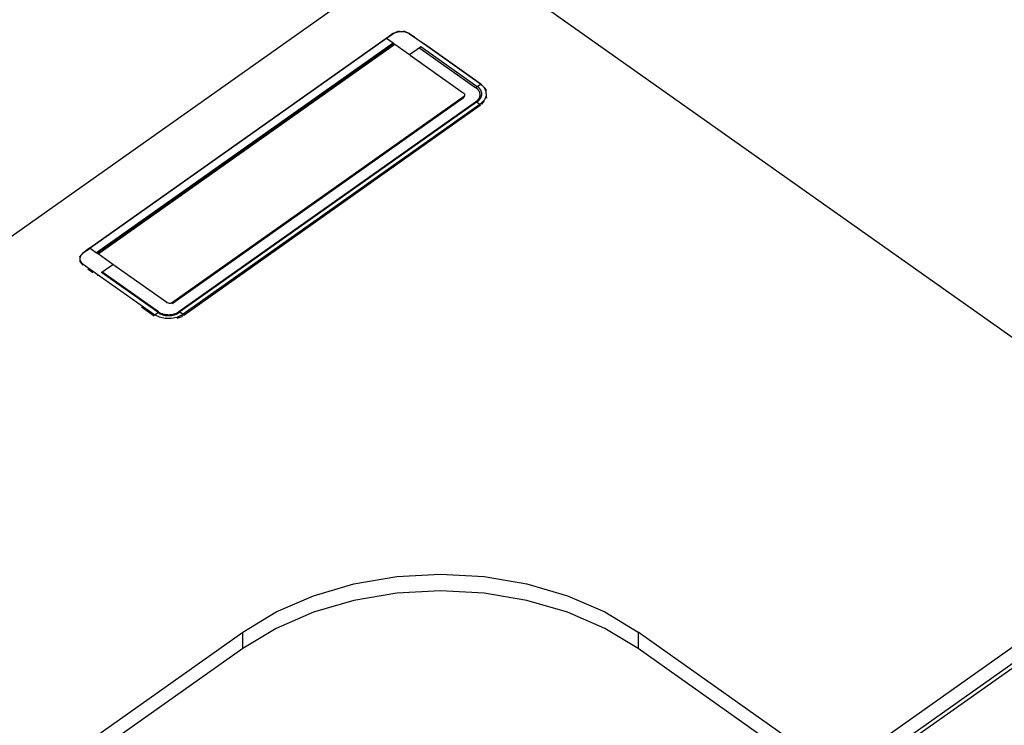
# Model space of a CAD drawing. Extents: x -5900 to 6975, y -4221 to 3736.
# Drawn here: x -2780 to -1724, y 1196 to 1953 of the extents above; entities that cross this region are included whole.
import ezdxf

# ---------------------------------------------------------------- set-up
doc = ezdxf.new("R2010")
doc.units = 0
doc.layers.get('0').update_dxf_attribs({"linetype": 'CONTINUOUS'})

msp = doc.modelspace()

# ---------------------------------------------------------------- linework, layer by layer
for p, q in [((-3283.6, 1370.8), (-2329, 2045.8)), ((-2329, 2045.8), (-1480.4, 1445.8)), ((-2384.8, 1934.3), (-2387, 1932.7)), ((-2380, 1937.3), (-2386.7, 1932.5)), ((-2382.3, 1936), (-2384.8, 1934.3)), ((-2379.9, 1937.7), (-2382.3, 1936)), ((-2380, 1937.6), (-2379.9, 1937.7)), ((-2380, 1937.3), (-2379.4, 1937.7)), ((-2380, 1937.5), (-2380, 1937.6)), ((-2380, 1937.4), (-2380, 1937.5)), ((-2380, 1937.3), (-2380, 1937.4)), ((-2379.9, 1937.7), (-2379.9, 1937.8)), ((-2379.9, 1937.8), (-2379.8, 1937.8)), ((-2379.8, 1937.8), (-2379.7, 1937.8)), ((-2376.4, 1939.2), (-2379.7, 1937.8)), ((-2379.7, 1937.8), (-2379.6, 1937.8)), ((-2379.6, 1937.8), (-2379.5, 1937.8)), ((-2379.5, 1937.8), (-2379.4, 1937.7)), ((-2379.4, 1937.7), (-2376.4, 1939.2)), ((-2374.4, 1940.1), (-2376.4, 1939.2)), ((-2376.4, 1939.2), (-2374.3, 1940)), ((-2376.4, 1939.2), (-2375.4, 1939.4)), ((-2374.3, 1940), (-2375.4, 1939.4)), ((-2375.4, 1939.4), (-2373.2, 1940)), ((-2372.9, 1940), (-2374.4, 1940.1)), ((-2373.2, 1940), (-2374.3, 1940)), ((-2372.9, 1940), (-2374.3, 1940)), ((-2373.2, 1940), (-2372.9, 1940)), ((-2372.9, 1940), (-2369.1, 1940)), ((-2367.6, 1940.1), (-2369.1, 1940)), ((-2369.1, 1940), (-2365.6, 1939.2)), ((-2369.1, 1940), (-2367.7, 1940)), ((-2365.6, 1939.2), (-2367.7, 1940)), ((-2365.6, 1939.2), (-2367.6, 1940.1)), ((-2365.6, 1939.2), (-2362.6, 1937.7)), ((-2365.6, 1939.2), (-2362.5, 1937.8)), ((-2362.3, 1937.8), (-2365.6, 1939.2)), ((-2362.5, 1937.8), (-2362.6, 1937.7)), ((-2362.6, 1937.7), (-2362, 1937.3)), ((-2362.4, 1937.8), (-2362.5, 1937.8)), ((-2362.3, 1937.8), (-2362.4, 1937.8)), ((-2362.2, 1937.8), (-2362.3, 1937.8)), ((-2362.1, 1937.8), (-2362.2, 1937.8)), ((-2362.1, 1937.7), (-2362.1, 1937.8)), ((-2362, 1937.6), (-2362.1, 1937.7)), ((-2356.7, 1934), (-2362, 1937.6)), ((-2362, 1937.4), (-2362, 1937.5)), ((-2362, 1937.5), (-2362, 1937.5)), ((-2362, 1937.3), (-2362, 1937.4)), ((-2346.5, 1926.3), (-2362, 1937.3)), ((-2356.7, 1934), (-2346.1, 1926.4)), ((-2387.2, 1932.6), (-2705, 1707.6)), ((-2386.7, 1932.5), (-2704.9, 1707.5)), ((-2379.6, 1927.6), (-2697.9, 1702.6)), ((-2697.6, 1702.4), (-2380, 1926.9)), ((-2380, 1926.9), (-2697.6, 1702.4)), ((-2378.2, 1926.4), (-2696.3, 1701.5)), ((-2696.1, 1701.4), (-2377.9, 1926.4)), ((-2387.2, 1932.6), (-2387.1, 1932.6)), ((-2387.1, 1932.7), (-2387, 1932.7)), ((-2387.1, 1932.6), (-2387.1, 1932.7)), ((-2387, 1932.7), (-2386.9, 1932.7)), ((-2386.9, 1932.7), (-2386.9, 1932.7)), ((-2386.9, 1932.7), (-2386.8, 1932.6)), ((-2386.8, 1932.6), (-2386.7, 1932.5)), ((-2386.8, 1932.6), (-2386.8, 1932.6)), ((-2386.8, 1932.6), (-2386.8, 1932.6)), ((-2379.6, 1927.6), (-2386.7, 1932.5)), ((-2379.6, 1927.2), (-2380, 1926.9)), ((-2379.6, 1927.5), (-2379.6, 1927.6)), ((-2379.6, 1927.6), (-2379.6, 1927.5)), ((-2379.6, 1927.5), (-2379.6, 1927.5)), ((-2379.6, 1927.5), (-2379.6, 1927.5)), ((-2379.5, 1927.5), (-2379.6, 1927.5)), ((-2379.6, 1927.5), (-2379.6, 1927.5)), ((-2379.6, 1927.5), (-2379.5, 1927.5)), ((-2379.6, 1927.5), (-2379.6, 1927.5)), ((-2379.5, 1927.3), (-2379.6, 1927.2)), ((-2379.5, 1927.4), (-2379.5, 1927.5)), ((-2379.5, 1927.5), (-2378.2, 1926.4)), ((-2379.5, 1927.3), (-2379.5, 1927.3)), ((-2379.5, 1927.3), (-2379.5, 1927.3)), ((-2378.9, 1926.1), (-2378.2, 1926.4)), ((-2378.2, 1926.4), (-2378.1, 1926.4)), ((-2378.1, 1926.4), (-2378.1, 1926.4)), ((-2378, 1926.4), (-2378.1, 1926.4)), ((-2378, 1926.4), (-2377.9, 1926.4)), ((-2378, 1926.4), (-2378, 1926.4)), ((-2377.9, 1926.4), (-2362.2, 1915.2)), ((-2362.2, 1915.2), (-2350.4, 1923.6)), ((-2351.2, 1922.2), (-2351, 1922.6)), ((-2351.2, 1922.2), (-2351, 1922.6)), ((-2351.1, 1922.2), (-2350.9, 1922.6)), ((-2351, 1922.6), (-2351.1, 1922.5)), ((-2351.1, 1922.2), (-2350.9, 1922.6)), ((-2351.1, 1922.2), (-2350.9, 1922.6)), ((-2351.1, 1922.2), (-2351, 1922.6)), ((-2351.1, 1922.2), (-2351, 1922.6)), ((-2351.1, 1922.2), (-2351, 1922.6)), ((-2350.8, 1923), (-2351, 1922.8)), ((-2351, 1922.6), (-2350.7, 1923)), ((-2351, 1922.6), (-2350.8, 1923)), ((-2351, 1922.6), (-2350.8, 1923)), ((-2351, 1922.8), (-2351, 1922.6)), ((-2351, 1922.6), (-2350.9, 1922.6)), ((-2351, 1922.6), (-2351, 1922.6)), ((-2350.7, 1923), (-2350.9, 1922.6)), ((-2350.9, 1922.6), (-2350.7, 1922.9)), ((-2350.6, 1923.3), (-2350.8, 1923.1)), ((-2350.8, 1923), (-2350.5, 1923.3)), ((-2350.8, 1923), (-2350.5, 1923.3)), ((-2350.8, 1923.1), (-2350.8, 1923)), ((-2350.8, 1923), (-2350.7, 1923)), ((-2350.7, 1922.9), (-2350.4, 1923.3)), ((-2350.5, 1923.3), (-2350.7, 1923)), ((-2350.7, 1923), (-2350.5, 1923.3)), ((-2350.7, 1923), (-2350.7, 1923)), ((-2350.5, 1923.4), (-2350.6, 1923.3)), ((-2350.5, 1923.3), (-2350.2, 1923.7)), ((-2350.4, 1923.6), (-2350.5, 1923.4)), ((-2350.5, 1923.3), (-2350.4, 1923.6)), ((-2350.2, 1923.6), (-2350.5, 1923.3)), ((-2350.5, 1923.3), (-2350.2, 1923.6)), ((-2350.5, 1923.4), (-2350.3, 1923.6)), ((-2350.3, 1923.6), (-2350.5, 1923.4)), ((-2350.3, 1923.6), (-2350.5, 1923.3)), ((-2350.5, 1923.4), (-2350.4, 1923.6)), ((-2350.3, 1923.6), (-2350.5, 1923.4)), ((-2350.3, 1923.6), (-2350.5, 1923.4)), ((-2350.5, 1923.3), (-2350.5, 1923.3)), ((-2350.5, 1923.3), (-2350.5, 1923.3)), ((-2350.4, 1923.3), (-2350.2, 1923.6)), ((-2350.3, 1923.6), (-2350.4, 1923.6)), ((-2350.2, 1923.7), (-2350.3, 1923.6)), ((-2350.3, 1923.6), (-2350.3, 1923.6)), ((-2350.3, 1923.6), (-2350.3, 1923.6)), ((-2350, 1923.8), (-2350.2, 1923.6)), ((-2350, 1923.8), (-2350.2, 1923.6)), ((-2349.9, 1923.8), (-2350.2, 1923.6)), ((-2349.9, 1923.8), (-2350.2, 1923.6)), ((-2349.9, 1923.8), (-2350.2, 1923.6)), ((-2350.1, 1923.7), (-2350.2, 1923.7)), ((-2350.2, 1923.7), (-2350.2, 1923.7)), ((-2350.2, 1923.7), (-2350.2, 1923.6)), ((-2350.2, 1923.6), (-2350.2, 1923.7)), ((-2350.2, 1923.6), (-2350, 1923.7)), ((-2350.2, 1923.7), (-2350.1, 1923.7)), ((-2350.1, 1923.7), (-2350.2, 1923.7)), ((-2350.1, 1923.7), (-2350.2, 1923.6)), ((-2350.2, 1923.6), (-2350.2, 1923.6)), ((-2350.2, 1923.6), (-2350.2, 1923.6)), ((-2350, 1923.7), (-2350.1, 1923.7)), ((-2350.1, 1923.7), (-2350.1, 1923.7)), ((-2349.9, 1923.8), (-2350, 1923.8)), ((-2350, 1923.8), (-2350, 1923.7)), ((-2349.9, 1923.8), (-2349.9, 1923.8)), ((-2349.9, 1923.8), (-2289.6, 1881.2)), ((-2349.9, 1923.8), (-2349.9, 1923.8)), ((-2346.5, 1926.3), (-2346.4, 1926.4)), ((-2285.9, 1883.4), (-2346.5, 1926.3)), ((-2346.4, 1926.4), (-2346.3, 1926.4)), ((-2346.3, 1926.4), (-2346.2, 1926.4)), ((-2346.2, 1926.4), (-2346.1, 1926.4)), ((-2346.1, 1926.4), (-2346, 1926.4)), ((-2346, 1926.4), (-2346, 1926.3)), ((-2305.6, 1897.8), (-2346, 1926.3)), ((-2345.9, 1926.1), (-2345.9, 1926.1)), ((-2345.9, 1926.1), (-2345.9, 1926)), ((-2362.2, 1915.2), (-2361.5, 1914.8)), ((-2361.5, 1914.8), (-2304.4, 1874.4)), ((-2351.2, 1922.2), (-2351.3, 1922)), ((-2351.1, 1922.5), (-2351.2, 1922.2)), ((-2351.2, 1922.2), (-2351.1, 1922.5)), ((-2351.2, 1922), (-2351.1, 1922.2)), ((-2351.1, 1922.2), (-2351.2, 1922.2)), ((-2351.2, 1922.2), (-2351.2, 1922.2)), ((-2351.1, 1922.2), (-2290.8, 1879.6)), ((-2351.1, 1922.2), (-2351.1, 1922.2)), ((-2351.1, 1922.2), (-2351.1, 1922.2)), ((-2285.5, 1883.6), (-2305.6, 1897.8)), ((-2290.5, 1880.2), (-2290.3, 1880.5)), ((-2290.3, 1880.5), (-2290.1, 1880.7)), ((-2290.1, 1880.7), (-2289.8, 1881)), ((-2289.8, 1881), (-2289.6, 1881.2)), ((-2289.6, 1881.2), (-2289.5, 1881.2)), ((-2289.5, 1881.2), (-2285.9, 1883.4)), ((-2289.4, 1881.1), (-2289.5, 1881.2)), ((-2289.5, 1881.2), (-2289.5, 1881.2)), ((-2289.2, 1881), (-2289.4, 1881.1)), ((-2289.1, 1880.9), (-2289.2, 1881)), ((-2289, 1880.8), (-2289.1, 1880.9)), ((-2288.8, 1880.7), (-2289, 1880.8)), ((-2288.7, 1880.6), (-2288.8, 1880.7)), ((-2288.6, 1880.5), (-2288.7, 1880.6)), ((-2288.4, 1880.4), (-2288.6, 1880.5)), ((-2288.3, 1880.3), (-2288.4, 1880.4)), ((-2285.9, 1883.4), (-2285.5, 1883.6)), ((-2285.9, 1883.4), (-2282.2, 1879.8)), ((-2285.5, 1883.6), (-2285.3, 1883.4)), ((-2284.2, 1882), (-2285.5, 1883.6)), ((-2284.2, 1882), (-2285.3, 1883.4)), ((-2282.2, 1879.8), (-2284.2, 1882)), ((-2303.2, 1870.7), (-2617.4, 1648.6)), ((-2304.4, 1874.4), (-2303.7, 1873.8)), ((-2303.7, 1869.9), (-2303.9, 1869.7)), ((-2303.7, 1873.8), (-2303.2, 1873.1)), ((-2303.6, 1870.1), (-2303.7, 1869.9)), ((-2303.5, 1870.3), (-2303.6, 1870.1)), ((-2303.3, 1870.5), (-2303.5, 1870.3)), ((-2303.2, 1870.7), (-2303.3, 1870.6)), ((-2303.3, 1870.6), (-2303.3, 1870.5)), ((-2303.2, 1873.1), (-2303, 1872.3)), ((-2303, 1871.5), (-2303.2, 1870.7)), ((-2303, 1872.3), (-2303, 1871.5)), ((-2303, 1871.2), (-2303, 1871.5)), ((-2290.8, 1879.6), (-2290.9, 1879.3)), ((-2290.8, 1879.6), (-2290.7, 1879.8)), ((-2290.6, 1879.5), (-2290.8, 1879.6)), ((-2290.6, 1880), (-2290.7, 1879.8)), ((-2290.5, 1880.2), (-2290.6, 1880)), ((-2290.4, 1879.3), (-2290.6, 1879.5)), ((-2290.3, 1879.2), (-2290.4, 1879.3)), ((-2290.1, 1879.1), (-2290.3, 1879.2)), ((-2289.9, 1878.9), (-2290.1, 1879.1)), ((-2289.8, 1878.8), (-2289.9, 1878.9)), ((-2289.6, 1878.7), (-2289.8, 1878.8)), ((-2289.4, 1878.5), (-2289.6, 1878.7)), ((-2289.3, 1878.4), (-2289.4, 1878.5)), ((-2289.1, 1878.2), (-2289.3, 1878.4)), ((-2289, 1878.1), (-2289.1, 1878.2)), ((-2288.8, 1877.9), (-2289, 1878.1)), ((-2288.7, 1877.8), (-2288.8, 1877.9)), ((-2288.5, 1877.6), (-2288.7, 1877.8)), ((-2288.4, 1877.4), (-2288.5, 1877.6)), ((-2288.2, 1877.3), (-2288.4, 1877.4)), ((-2288.2, 1880.2), (-2288.3, 1880.3)), ((-2288.1, 1880.1), (-2288.2, 1880.2)), ((-2288.1, 1877.1), (-2288.2, 1877.3)), ((-2288, 1879.9), (-2288.1, 1880.1)), ((-2288, 1876.9), (-2288.1, 1877.1)), ((-2287.8, 1879.8), (-2288, 1879.9)), ((-2287.9, 1876.8), (-2288, 1876.9)), ((-2287.7, 1876.6), (-2287.9, 1876.8)), ((-2287.7, 1879.7), (-2287.8, 1879.8)), ((-2287.6, 1879.6), (-2287.7, 1879.7)), ((-2287.6, 1876.4), (-2287.7, 1876.6)), ((-2287.5, 1879.5), (-2287.6, 1879.6)), ((-2287.5, 1876.2), (-2287.6, 1876.4)), ((-2287.4, 1879.4), (-2287.5, 1879.5)), ((-2287.4, 1876.1), (-2287.5, 1876.2)), ((-2287.3, 1879.3), (-2287.4, 1879.4)), ((-2287.3, 1875.9), (-2287.4, 1876.1)), ((-2287.2, 1879.2), (-2287.3, 1879.3)), ((-2287.2, 1875.7), (-2287.3, 1875.9)), ((-2287.1, 1879.1), (-2287.2, 1879.2)), ((-2287.1, 1875.5), (-2287.2, 1875.7)), ((-2287, 1879), (-2287.1, 1879.1)), ((-2287, 1875.3), (-2287.1, 1875.5)), ((-2286.9, 1878.8), (-2287, 1879)), ((-2286.9, 1875.1), (-2287, 1875.3)), ((-2286.8, 1878.7), (-2286.9, 1878.8)), ((-2286.9, 1874.9), (-2286.9, 1875.1)), ((-2286.8, 1874.7), (-2286.9, 1874.9)), ((-2286.7, 1878.6), (-2286.8, 1878.7)), ((-2286.7, 1874.5), (-2286.8, 1874.7)), ((-2286.8, 1869.8), (-2286.7, 1870)), ((-2286.8, 1869.6), (-2286.8, 1869.8)), ((-2286.6, 1878.5), (-2286.7, 1878.6)), ((-2286.7, 1874.3), (-2286.7, 1874.5)), ((-2286.6, 1874.1), (-2286.7, 1874.3)), ((-2286.7, 1870), (-2286.6, 1870.1)), ((-2286.5, 1878.4), (-2286.6, 1878.5)), ((-2286.6, 1874), (-2286.6, 1874.1)), ((-2286.5, 1873.8), (-2286.6, 1874)), ((-2286.6, 1870.3), (-2286.5, 1870.5)), ((-2286.6, 1870.1), (-2286.6, 1870.3)), ((-2286.4, 1878.2), (-2286.5, 1878.4)), ((-2286.5, 1873.6), (-2286.5, 1873.8)), ((-2286.4, 1873.4), (-2286.5, 1873.6)), ((-2286.5, 1870.9), (-2286.4, 1871.1)), ((-2286.5, 1870.7), (-2286.5, 1870.9)), ((-2286.5, 1870.5), (-2286.5, 1870.7)), ((-2286.3, 1878.1), (-2286.4, 1878.2)), ((-2286.4, 1873.2), (-2286.4, 1873.4)), ((-2286.4, 1872.9), (-2286.4, 1873.2)), ((-2286.4, 1872.7), (-2286.4, 1872.9)), ((-2286.3, 1872.5), (-2286.4, 1872.7)), ((-2286.4, 1871.7), (-2286.3, 1871.9)), ((-2286.4, 1871.5), (-2286.4, 1871.7)), ((-2286.4, 1871.3), (-2286.4, 1871.5)), ((-2286.4, 1871.1), (-2286.4, 1871.3)), ((-2286.2, 1878), (-2286.3, 1878.1)), ((-2286.3, 1872.3), (-2286.3, 1872.5)), ((-2286.3, 1872.1), (-2286.3, 1872.3)), ((-2286.3, 1871.9), (-2286.3, 1872.1)), ((-2286.2, 1877.9), (-2286.2, 1878)), ((-2286.1, 1877.8), (-2286.2, 1877.9)), ((-2286, 1877.6), (-2286.1, 1877.8)), ((-2285.9, 1877.5), (-2286, 1877.6)), ((-2285.8, 1877.4), (-2285.9, 1877.5)), ((-2285.8, 1877.3), (-2285.8, 1877.4)), ((-2285.7, 1877.1), (-2285.8, 1877.3)), ((-2285.6, 1877), (-2285.7, 1877.1)), ((-2285.6, 1876.9), (-2285.6, 1877)), ((-2285.5, 1876.8), (-2285.6, 1876.9)), ((-2285.4, 1876.6), (-2285.5, 1876.8)), ((-2285.4, 1876.5), (-2285.4, 1876.6)), ((-2285.3, 1876.4), (-2285.4, 1876.5)), ((-2285.3, 1876.3), (-2285.3, 1876.4)), ((-2285.2, 1876.1), (-2285.3, 1876.3)), ((-2285.3, 1869.7), (-2285.2, 1869.9)), ((-2285.2, 1876), (-2285.2, 1876.1)), ((-2285.1, 1875.9), (-2285.2, 1876)), ((-2285.2, 1869.9), (-2285.1, 1870)), ((-2285.1, 1875.7), (-2285.1, 1875.9)), ((-2285, 1875.6), (-2285.1, 1875.7)), ((-2285.1, 1870.2), (-2285, 1870.4)), ((-2285.1, 1870.1), (-2285.1, 1870.2)), ((-2285.1, 1870), (-2285.1, 1870.1)), ((-2285, 1875.5), (-2285, 1875.6)), ((-2284.9, 1875.3), (-2285, 1875.5)), ((-2285, 1870.5), (-2284.9, 1870.6)), ((-2285, 1870.4), (-2285, 1870.5)), ((-2284.9, 1875.2), (-2284.9, 1875.3)), ((-2284.9, 1875.1), (-2284.9, 1875.2)), ((-2284.8, 1874.9), (-2284.9, 1875.1)), ((-2284.9, 1870.8), (-2284.8, 1870.9)), ((-2284.9, 1870.6), (-2284.9, 1870.8)), ((-2284.8, 1874.8), (-2284.8, 1874.9)), ((-2284.8, 1874.7), (-2284.8, 1874.8)), ((-2284.7, 1874.5), (-2284.8, 1874.7)), ((-2284.8, 1871.3), (-2284.7, 1871.4)), ((-2284.8, 1871.2), (-2284.8, 1871.3)), ((-2284.8, 1871), (-2284.8, 1871.2)), ((-2284.8, 1870.9), (-2284.8, 1871)), ((-2284.7, 1874.4), (-2284.7, 1874.5)), ((-2284.7, 1874.3), (-2284.7, 1874.4)), ((-2284.7, 1874.1), (-2284.7, 1874.3)), ((-2284.6, 1874), (-2284.7, 1874.1)), ((-2284.7, 1871.8), (-2284.6, 1872)), ((-2284.7, 1871.7), (-2284.7, 1871.8)), ((-2284.7, 1871.6), (-2284.7, 1871.7)), ((-2284.7, 1871.4), (-2284.7, 1871.6)), ((-2284.6, 1873.9), (-2284.6, 1874)), ((-2284.6, 1873.7), (-2284.6, 1873.9)), ((-2284.6, 1873.6), (-2284.6, 1873.7)), ((-2284.6, 1873.5), (-2284.6, 1873.6)), ((-2284.6, 1873.3), (-2284.6, 1873.5)), ((-2284.6, 1873.2), (-2284.6, 1873.3)), ((-2284.6, 1873.1), (-2284.6, 1873.2)), ((-2284.6, 1872.9), (-2284.6, 1873.1)), ((-2284.6, 1872.8), (-2284.6, 1872.9)), ((-2284.6, 1872.7), (-2284.6, 1872.8)), ((-2284.6, 1872.5), (-2284.6, 1872.7)), ((-2284.6, 1872.4), (-2284.6, 1872.5)), ((-2284.6, 1872.3), (-2284.6, 1872.4)), ((-2284.6, 1872.1), (-2284.6, 1872.3)), ((-2284.6, 1872), (-2284.6, 1872.1)), ((-2282.2, 1879.8), (-2280.1, 1875.6)), ((-2282.2, 1879.8), (-2280, 1877.1)), ((-2279.9, 1871.1), (-2281.7, 1866.8)), ((-2280.1, 1875.6), (-2279.9, 1871.1)), ((-2279.7, 1869.1), (-2280, 1877.1)), ((-2615.6, 1649), (-2304.4, 1869)), ((-2304.4, 1868.6), (-2615.6, 1648.6)), ((-2609.5, 1639.6), (-2291.3, 1864.6)), ((-2290.2, 1864.3), (-2608.4, 1639.3)), ((-2286.8, 1861.9), (-2605, 1636.9)), ((-2604.4, 1635.9), (-2286.2, 1860.9)), ((-2304.2, 1869.2), (-2304.4, 1869)), ((-2304.4, 1869), (-2304.4, 1868.6)), ((-2304.4, 1868.6), (-2304.2, 1868.7)), ((-2304.1, 1869.5), (-2304.2, 1869.2)), ((-2304.2, 1868.7), (-2304.1, 1868.8)), ((-2303.9, 1869.7), (-2304.1, 1869.5)), ((-2291.3, 1864.6), (-2289.9, 1865.5)), ((-2291.1, 1864.7), (-2291.3, 1864.6)), ((-2290.8, 1864.6), (-2291.1, 1864.7)), ((-2290.5, 1864.5), (-2290.8, 1864.6)), ((-2290.2, 1864.3), (-2290.5, 1864.5)), ((-2290.2, 1864.3), (-2288.6, 1865.5)), ((-2286.8, 1861.9), (-2290.2, 1864.3)), ((-2289.9, 1865.5), (-2289.8, 1865.6)), ((-2289.8, 1865.6), (-2289.6, 1865.8)), ((-2289.6, 1865.8), (-2289.5, 1865.9)), ((-2289.6, 1865.8), (-2289.6, 1865.8)), ((-2289.6, 1865.8), (-2289.4, 1865.8)), ((-2289.5, 1865.9), (-2289.3, 1866)), ((-2289.3, 1865.8), (-2289.4, 1865.8)), ((-2289.3, 1866), (-2289.2, 1866.2)), ((-2289.3, 1865.8), (-2289.2, 1865.8)), ((-2289.3, 1865.8), (-2289.3, 1865.8)), ((-2289.2, 1865.8), (-2289.3, 1865.8)), ((-2289.2, 1866.2), (-2289, 1866.3)), ((-2289.2, 1865.8), (-2289.1, 1865.8)), ((-2289.1, 1865.8), (-2289, 1865.7)), ((-2289, 1866.3), (-2288.9, 1866.5)), ((-2289, 1865.7), (-2288.9, 1865.7)), ((-2288.9, 1866.5), (-2288.7, 1866.6)), ((-2288.9, 1865.7), (-2288.6, 1865.5)), ((-2288.9, 1865.7), (-2288.9, 1865.7)), ((-2288.7, 1866.6), (-2288.6, 1866.8)), ((-2288.6, 1866.8), (-2288.5, 1866.9)), ((-2288.6, 1865.5), (-2288.4, 1865.6)), ((-2288.5, 1866.9), (-2288.3, 1867.1)), ((-2288.4, 1865.6), (-2288.3, 1865.7)), ((-2288.3, 1867.1), (-2288.2, 1867.3)), ((-2288.3, 1865.7), (-2288.2, 1865.8)), ((-2288.2, 1867.3), (-2288.1, 1867.4)), ((-2288.2, 1865.8), (-2288.1, 1865.9)), ((-2288.1, 1867.4), (-2287.9, 1867.6)), ((-2288.1, 1865.9), (-2287.9, 1866)), ((-2287.9, 1867.6), (-2287.8, 1867.8)), ((-2287.9, 1866), (-2287.8, 1866.1)), ((-2287.8, 1867.8), (-2287.7, 1867.9)), ((-2287.8, 1866.1), (-2287.7, 1866.2)), ((-2287.7, 1867.9), (-2287.6, 1868.1)), ((-2287.7, 1866.2), (-2287.6, 1866.3)), ((-2287.6, 1868.1), (-2287.5, 1868.3)), ((-2287.6, 1866.3), (-2287.5, 1866.5)), ((-2287.5, 1868.3), (-2287.4, 1868.5)), ((-2287.5, 1866.5), (-2287.4, 1866.6)), ((-2287.4, 1868.5), (-2287.3, 1868.6)), ((-2287.4, 1866.6), (-2287.3, 1866.7)), ((-2287.3, 1868.6), (-2287.2, 1868.8)), ((-2287.3, 1866.7), (-2287.2, 1866.8)), ((-2287.2, 1868.8), (-2287.1, 1869)), ((-2287.2, 1866.8), (-2287.1, 1866.9)), ((-2287.1, 1869), (-2287, 1869.2)), ((-2287.1, 1866.9), (-2287, 1867)), ((-2287, 1869.2), (-2286.9, 1869.4)), ((-2287, 1867), (-2286.9, 1867.1)), ((-2286.9, 1869.4), (-2286.8, 1869.6)), ((-2286.9, 1867.1), (-2286.8, 1867.3)), ((-2286.8, 1867.3), (-2286.7, 1867.4)), ((-2286.8, 1861.9), (-2285.1, 1863.1)), ((-2286.7, 1861.8), (-2286.8, 1861.9)), ((-2286.7, 1867.4), (-2286.6, 1867.5)), ((-2286.6, 1861.8), (-2286.7, 1861.8)), ((-2286.6, 1867.5), (-2286.5, 1867.6)), ((-2286.5, 1861.7), (-2286.6, 1861.8)), ((-2286.5, 1867.6), (-2286.4, 1867.7)), ((-2286.4, 1861.6), (-2286.5, 1861.7)), ((-2286.4, 1867.7), (-2286.3, 1867.9)), ((-2286.4, 1861.4), (-2286.4, 1861.6)), ((-2286.3, 1861.3), (-2286.4, 1861.4)), ((-2286.3, 1867.9), (-2286.2, 1868)), ((-2286.2, 1861.2), (-2286.3, 1861.3)), ((-2286.2, 1860.7), (-2286.3, 1860.6)), ((-2286.2, 1868), (-2286.1, 1868.1)), ((-2286.2, 1861.1), (-2286.2, 1861.2)), ((-2286.2, 1861), (-2286.2, 1861.1)), ((-2286.2, 1860.9), (-2286.2, 1861)), ((-2286.2, 1860.9), (-2286.2, 1860.8)), ((-2286.2, 1860.8), (-2286.2, 1860.7)), ((-2286.2, 1860.7), (-2286.2, 1860.7)), ((-2286.1, 1868.2), (-2286, 1868.3)), ((-2286.1, 1868.1), (-2286.1, 1868.2)), ((-2286, 1868.3), (-2285.9, 1868.5)), ((-2285.9, 1868.5), (-2285.8, 1868.6)), ((-2285.8, 1868.7), (-2285.7, 1868.8)), ((-2285.8, 1868.6), (-2285.8, 1868.7)), ((-2285.7, 1868.8), (-2285.6, 1869)), ((-2285.6, 1869), (-2285.5, 1869.1)), ((-2285.5, 1869.2), (-2285.4, 1869.3)), ((-2285.5, 1869.1), (-2285.5, 1869.2)), ((-2285.4, 1869.5), (-2285.3, 1869.6)), ((-2285.4, 1869.3), (-2285.4, 1869.5)), ((-2285.3, 1869.6), (-2285.3, 1869.7)), ((-2281.7, 1866.8), (-2285.1, 1863.1)), ((-2285.1, 1863.1), (-2285, 1863)), ((-2285, 1863), (-2284.9, 1862.9)), ((-2284.9, 1862.9), (-2284.9, 1862.8)), ((-2284.9, 1862.8), (-2284.8, 1862.7)), ((-2284.8, 1862.7), (-2284.7, 1862.6)), ((-2284.7, 1862.6), (-2284.6, 1862.5)), ((-2284.6, 1862.5), (-2284.6, 1862.4)), ((-2284.6, 1862.3), (-2284.6, 1862.4)), ((-2284.6, 1862.3), (-2284.5, 1862.2)), ((-2284.6, 1862.3), (-2284.6, 1862.3)), ((-2284.6, 1862.3), (-2284.6, 1862.3)), ((-2284.5, 1862), (-2284.6, 1861.9)), ((-2284.6, 1861.9), (-2284.6, 1861.8)), ((-2284.6, 1861.8), (-2284.6, 1861.8)), ((-2284.6, 1861.8), (-2284.6, 1861.8)), ((-2284.5, 1862), (-2281.8, 1865.5)), ((-2284.5, 1862.2), (-2284.5, 1862.1)), ((-2284.5, 1862.1), (-2284.5, 1862)), ((-2279.7, 1869.1), (-2279.7, 1868.4)), ((-2715.9, 1698.6), (-2712.7, 1702.3)), ((-2714.3, 1700.3), (-2712.7, 1701.9)), ((-2712.7, 1702.4), (-2712.6, 1702.5)), ((-2712.7, 1702.3), (-2712.7, 1702.4)), ((-2712.7, 1701.9), (-2712.1, 1702.4)), ((-2712.7, 1702.2), (-2712.7, 1702.3)), ((-2712.7, 1702.1), (-2712.7, 1702.2)), ((-2712.7, 1702), (-2712.7, 1702.1)), ((-2712.7, 1701.9), (-2712.7, 1702)), ((-2710.2, 1704.2), (-2712.6, 1702.5)), ((-2712.6, 1702.5), (-2712.6, 1702.5)), ((-2712.6, 1702.5), (-2712.5, 1702.5)), ((-2712.5, 1702.5), (-2712.4, 1702.5)), ((-2712.4, 1702.5), (-2712.2, 1702.5)), ((-2712.2, 1702.5), (-2712.1, 1702.4)), ((-2705.4, 1707.1), (-2712.1, 1702.4)), ((-2707.8, 1705.9), (-2710.2, 1704.2)), ((-2705.4, 1707.5), (-2707.8, 1705.9)), ((-2705.5, 1707.4), (-2705.1, 1707.7)), ((-2705.4, 1707.5), (-2705.5, 1707.4)), ((-2705.5, 1707.3), (-2705.5, 1707.4)), ((-2705.5, 1707.3), (-2705.4, 1707.2)), ((-2705.3, 1707.7), (-2705.4, 1707.6)), ((-2705.4, 1707.6), (-2705.4, 1707.6)), ((-2705.4, 1707.6), (-2705.4, 1707.5)), ((-2705.4, 1707.6), (-2705.4, 1707.6)), ((-2705.4, 1707.5), (-2705.4, 1707.5)), ((-2705.4, 1707.1), (-2704.9, 1707.5)), ((-2705.4, 1707.2), (-2705.4, 1707.1)), ((-2705.2, 1707.7), (-2705.3, 1707.7)), ((-2705.1, 1707.7), (-2705.2, 1707.7)), ((-2705.1, 1707.7), (-2705.1, 1707.7)), ((-2705, 1707.6), (-2705.1, 1707.7)), ((-2704.9, 1707.5), (-2705, 1707.6)), ((-2705, 1707.6), (-2705, 1707.6)), ((-2705, 1707.6), (-2705, 1707.6)), ((-2704.9, 1707.5), (-2697.9, 1702.6)), ((-2697.8, 1702.5), (-2697.9, 1702.6)), ((-2697.8, 1702.6), (-2697.8, 1702.5)), ((-2697.8, 1702.5), (-2697.8, 1702.5)), ((-2697.6, 1702.4), (-2697.8, 1702.5)), ((-2696.5, 1701.6), (-2697.6, 1702.4)), ((-2697.6, 1702.4), (-2697.6, 1702.4)), ((-2696.3, 1701.5), (-2696.5, 1701.6)), ((-2696.2, 1701.4), (-2696.3, 1701.5)), ((-2696.2, 1701.4), (-2696.2, 1701.4)), ((-2696.1, 1701.4), (-2696.2, 1701.4)), ((-2680.4, 1690.2), (-2696.1, 1701.4)), ((-2715.9, 1698.5), (-2716, 1698.3)), ((-2716, 1698.3), (-2716, 1693.4)), ((-2715.9, 1693.3), (-2716, 1693.4)), ((-2715.9, 1698.5), (-2715.9, 1698.6)), ((-2715.9, 1693.2), (-2715.9, 1693.3)), ((-2715.9, 1693.2), (-2712.7, 1689.4)), ((-2715.5, 1697.8), (-2714.3, 1700.3)), ((-2715.4, 1698.8), (-2715.5, 1697.8)), ((-2715.5, 1695.2), (-2715.5, 1697.8)), ((-2714.3, 1692.7), (-2715.5, 1695.2)), ((-2715.4, 1694.1), (-2715.5, 1695.2)), ((-2715.4, 1698.8), (-2714.3, 1700.3)), ((-2715.4, 1694.1), (-2714.3, 1692.7)), ((-2712.2, 1690.4), (-2714.3, 1692.7)), ((-2713.3, 1691.6), (-2714.3, 1692.7)), ((-2713.3, 1691.6), (-2712.2, 1690.4)), ((-2712.1, 1690.5), (-2713.3, 1691.6)), ((-2712.6, 1690.1), (-2712.5, 1690.2)), ((-2712.5, 1690.2), (-2712.4, 1690.3)), ((-2712.4, 1690.3), (-2712.2, 1690.4)), ((-2712.2, 1690.4), (-2712.1, 1690.5)), ((-2712.1, 1690.5), (-2696, 1679.1)), ((-2692.2, 1681.9), (-2680.4, 1690.2)), ((-2622.6, 1649.4), (-2680.4, 1690.2)), ((-2680.4, 1689.3), (-2680.4, 1690.2)), ((-2712.7, 1689.8), (-2712.6, 1689.9)), ((-2712.7, 1689.6), (-2712.7, 1689.8)), ((-2712.7, 1689.5), (-2712.7, 1689.6)), ((-2712.7, 1689.4), (-2712.7, 1689.5)), ((-2712.7, 1689.3), (-2712.7, 1689.4)), ((-2712.6, 1689.3), (-2712.7, 1689.3)), ((-2712.6, 1689.9), (-2712.6, 1690.1)), ((-2707.3, 1685.5), (-2701.9, 1681.7)), ((-2692.5, 1681.5), (-2692.2, 1681.7)), ((-2692.5, 1681.6), (-2692.2, 1681.7)), ((-2692.4, 1681.6), (-2692.5, 1681.6)), ((-2692.5, 1681.6), (-2692.5, 1681.5)), ((-2692.5, 1681.5), (-2692.5, 1681.6)), ((-2632.2, 1638.9), (-2692.5, 1681.5)), ((-2692.5, 1681.5), (-2692.5, 1681.5)), ((-2692.4, 1681.6), (-2692.2, 1681.8)), ((-2692.4, 1681.7), (-2692.2, 1681.8)), ((-2692.4, 1681.7), (-2692.2, 1681.8)), ((-2692.2, 1681.8), (-2692.4, 1681.7)), ((-2692.3, 1681.7), (-2692.4, 1681.7)), ((-2692.4, 1681.7), (-2692.4, 1681.7)), ((-2692.4, 1681.7), (-2692.4, 1681.6)), ((-2692.4, 1681.6), (-2692.2, 1681.7)), ((-2692.2, 1681.7), (-2692.4, 1681.6)), ((-2692.4, 1681.6), (-2692.4, 1681.6)), ((-2692.2, 1681.8), (-2692.3, 1681.8)), ((-2692.3, 1681.8), (-2692.3, 1681.8)), ((-2692.3, 1681.8), (-2692.3, 1681.7)), ((-2692.3, 1681.7), (-2692.2, 1681.8)), ((-2692.3, 1681.8), (-2692.2, 1681.8)), ((-2692.2, 1681.8), (-2692.3, 1681.8)), ((-2692.3, 1681.7), (-2692.2, 1681.7)), ((-2691.9, 1681.9), (-2692.2, 1681.9)), ((-2692.2, 1681.9), (-2692.2, 1681.9)), ((-2692.2, 1681.9), (-2692.2, 1681.8)), ((-2692.2, 1681.8), (-2691.9, 1681.9)), ((-2692.2, 1681.9), (-2691.9, 1681.9)), ((-2692.2, 1681.8), (-2692.2, 1681.8)), ((-2692.2, 1681.7), (-2691.9, 1681.8)), ((-2692.2, 1681.8), (-2692.2, 1681.8)), ((-2692.2, 1681.7), (-2692.2, 1681.7)), ((-2691.7, 1682), (-2691.9, 1681.9)), ((-2691.9, 1681.9), (-2691.7, 1682)), ((-2691.9, 1681.9), (-2691.6, 1681.9)), ((-2691.9, 1681.9), (-2691.9, 1681.9)), ((-2691.9, 1681.8), (-2691.9, 1681.9)), ((-2691.9, 1681.9), (-2691.9, 1681.9)), ((-2691.9, 1681.9), (-2691.6, 1681.8)), ((-2691.9, 1681.9), (-2691.9, 1681.9)), ((-2691.9, 1681.9), (-2691.6, 1681.9)), ((-2691.9, 1681.9), (-2691.9, 1681.9)), ((-2691.9, 1681.8), (-2691.7, 1681.8)), ((-2691.8, 1681.8), (-2691.9, 1681.8)), ((-2691.5, 1681.8), (-2691.8, 1681.8)), ((-2691.7, 1681.8), (-2691.8, 1681.8)), ((-2691.6, 1681.9), (-2691.7, 1682)), ((-2691.7, 1681.8), (-2691.5, 1681.8)), ((-2691.7, 1681.8), (-2691.5, 1681.8)), ((-2691.4, 1681.9), (-2691.6, 1681.9)), ((-2691.6, 1681.9), (-2691.5, 1681.8)), ((-2691.6, 1681.9), (-2691.3, 1681.7)), ((-2691.6, 1681.9), (-2691.6, 1681.9)), ((-2691.6, 1681.8), (-2691.3, 1681.7)), ((-2691.5, 1681.8), (-2691.3, 1681.8)), ((-2691.5, 1681.8), (-2691.5, 1681.8)), ((-2691.5, 1681.8), (-2691.5, 1681.8)), ((-2691.3, 1681.7), (-2691.5, 1681.8)), ((-2691.3, 1681.8), (-2691.4, 1681.9)), ((-2691.3, 1681.7), (-2691.4, 1681.7)), ((-2691.2, 1681.7), (-2691.3, 1681.8)), ((-2691.3, 1681.8), (-2691.3, 1681.7)), ((-2691.3, 1681.8), (-2691.3, 1681.8)), ((-2691.3, 1681.8), (-2691.3, 1681.8)), ((-2691.3, 1681.8), (-2691.3, 1681.8)), ((-2691.3, 1681.7), (-2691.3, 1681.8)), ((-2691.3, 1681.8), (-2691.3, 1681.7)), ((-2691.3, 1681.8), (-2691.3, 1681.8)), ((-2691.3, 1681.8), (-2691.3, 1681.8)), ((-2691.3, 1681.7), (-2691.3, 1681.7)), ((-2631.3, 1639.2), (-2691.3, 1681.7)), ((-2691.3, 1681.7), (-2691.3, 1681.7)), ((-2691.3, 1681.7), (-2691.3, 1681.7)), ((-2696.6, 1678.4), (-2696.5, 1678.5)), ((-2696.6, 1678.2), (-2696.6, 1678.4)), ((-2696.6, 1678.1), (-2696.6, 1678.2)), ((-2696.6, 1678), (-2696.6, 1678.1)), ((-2696.6, 1677.9), (-2696.6, 1678)), ((-2696.5, 1677.9), (-2696.6, 1677.9)), ((-2696.5, 1678.5), (-2696.4, 1678.7)), ((-2696.4, 1678.8), (-2696.2, 1678.9)), ((-2696.4, 1678.7), (-2696.4, 1678.8)), ((-2696.2, 1678.9), (-2696.1, 1679.1)), ((-2696.1, 1679.1), (-2696, 1679.1)), ((-2696, 1679.1), (-2635.4, 1636.3)), ((-2621.8, 1648.9), (-2622.6, 1649.4)), ((-2622.6, 1649.4), (-2622.6, 1648.5)), ((-2620.7, 1648.6), (-2621.8, 1648.9)), ((-2619.7, 1648.4), (-2620.7, 1648.6)), ((-2618.5, 1648.4), (-2619.7, 1648.4)), ((-2617.4, 1648.6), (-2618.5, 1648.4)), ((-2617.3, 1648.6), (-2617.4, 1648.6)), ((-2617.2, 1648.6), (-2617.3, 1648.6)), ((-2617.2, 1648.6), (-2616.7, 1648.7)), ((-2616.4, 1648.8), (-2616.7, 1648.7)), ((-2616.2, 1648.8), (-2616.4, 1648.8)), ((-2616, 1648.9), (-2616.2, 1648.8)), ((-2615.8, 1649), (-2616, 1648.9)), ((-2615.9, 1648.3), (-2615.8, 1648.4)), ((-2615.6, 1649), (-2615.8, 1649)), ((-2615.8, 1648.4), (-2615.6, 1648.6)), ((-2615.6, 1648.6), (-2615.6, 1649)), ((-2649.6, 1644.7), (-2636, 1635.1)), ((-2635.4, 1636.3), (-2632.2, 1638.8)), ((-2632.2, 1638.9), (-2632, 1639)), ((-2632.2, 1638.8), (-2632.2, 1638.9)), ((-2632.2, 1638.9), (-2632.2, 1638.9)), ((-2632.2, 1638.9), (-2632.2, 1638.8)), ((-2632.2, 1638.8), (-2632, 1638.7)), ((-2632, 1639), (-2631.7, 1639.1)), ((-2632, 1638.7), (-2631.9, 1638.6)), ((-2631.9, 1638.6), (-2631.8, 1638.5)), ((-2631.8, 1638.5), (-2631.6, 1638.5)), ((-2631.7, 1639.1), (-2631.5, 1639.2)), ((-2631.6, 1638.5), (-2631.5, 1638.4)), ((-2631.5, 1639.2), (-2631.3, 1639.2)), ((-2631.5, 1638.4), (-2631.4, 1638.3)), ((-2631.4, 1638.3), (-2631.2, 1638.2)), ((-2631.3, 1639.2), (-2631.2, 1639.1)), ((-2631.1, 1639.1), (-2631.2, 1639.1)), ((-2631.2, 1638.2), (-2631.1, 1638.1)), ((-2631.1, 1639.1), (-2630.8, 1638.9)), ((-2631.1, 1638.1), (-2630.9, 1638)), ((-2630.9, 1638), (-2630.8, 1637.9)), ((-2630.8, 1638.9), (-2630.6, 1638.8)), ((-2630.8, 1637.9), (-2630.6, 1637.8)), ((-2630.6, 1638.8), (-2630.5, 1638.6)), ((-2630.6, 1637.8), (-2630.5, 1637.8)), ((-2630.5, 1638.6), (-2630.3, 1638.5)), ((-2630.5, 1637.8), (-2630.3, 1637.7)), ((-2630.3, 1638.5), (-2630.1, 1638.4)), ((-2630.3, 1637.7), (-2630.2, 1637.6)), ((-2630.2, 1637.6), (-2630, 1637.5)), ((-2630.1, 1638.4), (-2630, 1638.3)), ((-2630, 1638.3), (-2629.9, 1638.3)), ((-2630, 1637.5), (-2629.9, 1637.4)), ((-2629.9, 1638.3), (-2629.8, 1638.2)), ((-2629.9, 1637.4), (-2629.7, 1637.4)), ((-2629.8, 1638.2), (-2629.7, 1638.2)), ((-2629.7, 1638.2), (-2629.7, 1638.1)), ((-2629.7, 1638.1), (-2629.5, 1638.1)), ((-2629.7, 1637.4), (-2629.6, 1637.3)), ((-2629.5, 1638.1), (-2629.4, 1638)), ((-2629.3, 1637.9), (-2629.4, 1638)), ((-2629.3, 1637.9), (-2629.1, 1637.8)), ((-2629.1, 1637.8), (-2628.9, 1637.7)), ((-2628.9, 1637.7), (-2628.7, 1637.6)), ((-2628.6, 1637.6), (-2628.7, 1637.6)), ((-2628.5, 1637.6), (-2628.6, 1637.6)), ((-2628.5, 1637.6), (-2628.4, 1637.5)), ((-2628.4, 1637.5), (-2628.2, 1637.4)), ((-2628.2, 1637.4), (-2628.1, 1637.4)), ((-2628.1, 1637.4), (-2628, 1637.3)), ((-2617.1, 1636.3), (-2612.7, 1637.6)), ((-2613.4, 1637.3), (-2613.1, 1637.4)), ((-2612.7, 1637.6), (-2613.1, 1637.4)), ((-2613.1, 1637.4), (-2613.1, 1637.4)), ((-2613.1, 1637.4), (-2613.1, 1637.4)), ((-2612.7, 1637.6), (-2612.5, 1637.7)), ((-2612.3, 1637.8), (-2612.5, 1637.7)), ((-2612.3, 1637.8), (-2612.1, 1637.9)), ((-2612.3, 1637.8), (-2612.3, 1637.8)), ((-2612.1, 1637.9), (-2612, 1637.9)), ((-2612, 1637.9), (-2611.9, 1637.9)), ((-2611.9, 1637.9), (-2611.9, 1638)), ((-2611.9, 1638), (-2611.8, 1638)), ((-2611.8, 1638), (-2611.7, 1638.1)), ((-2611.7, 1638.1), (-2611.5, 1638.2)), ((-2611.6, 1637.3), (-2611.4, 1637.4)), ((-2611.5, 1638.2), (-2611.4, 1638.2)), ((-2611.4, 1638.2), (-2611.3, 1638.3)), ((-2611.4, 1638.2), (-2611.4, 1638.2)), ((-2611.4, 1637.4), (-2611.2, 1637.5)), ((-2611.3, 1638.3), (-2611.1, 1638.4)), ((-2611.3, 1638.3), (-2611.3, 1638.3)), ((-2611.2, 1637.5), (-2611.1, 1637.6)), ((-2611.1, 1638.5), (-2609.7, 1639.4)), ((-2611.1, 1638.4), (-2611.1, 1638.5)), ((-2611.1, 1638.5), (-2610.9, 1638.5)), ((-2611.1, 1637.6), (-2610.9, 1637.7)), ((-2610.9, 1638.5), (-2610.8, 1638.5)), ((-2610.9, 1637.7), (-2610.8, 1637.7)), ((-2610.8, 1638.5), (-2610.7, 1638.5)), ((-2610.8, 1637.7), (-2610.6, 1637.8)), ((-2610.7, 1638.5), (-2610.6, 1638.5)), ((-2610.6, 1638.5), (-2610.5, 1638.4)), ((-2610.6, 1637.8), (-2610.5, 1637.9)), ((-2610.5, 1638.4), (-2610.4, 1638.4)), ((-2610.5, 1637.9), (-2610.3, 1638)), ((-2610.4, 1638.4), (-2610.3, 1638.4)), ((-2610.3, 1638.4), (-2610, 1638.2)), ((-2610.3, 1638), (-2610.2, 1638.1)), ((-2610.2, 1638.1), (-2610, 1638.2)), ((-2610, 1638.2), (-2608.4, 1639.3)), ((-2609.7, 1639.4), (-2609.6, 1639.5)), ((-2609.6, 1639.5), (-2609.5, 1639.6)), ((-2609.5, 1639.6), (-2609.2, 1639.7)), ((-2609.2, 1639.7), (-2609, 1639.6)), ((-2609, 1639.6), (-2608.7, 1639.5)), ((-2608.7, 1639.5), (-2608.4, 1639.3)), ((-2608.4, 1639.3), (-2605, 1636.9)), ((-1162.9, 1647.9), (-1911.3, 1118.7)), ((-2636, 1635.5), (-2635.8, 1635.9)), ((-2636, 1635.1), (-2636, 1635.5)), ((-2635.9, 1635), (-2636, 1635.1)), ((-2635.8, 1635.9), (-2635.4, 1636.3)), ((-2630.3, 1633.6), (-2635.4, 1636.3)), ((-2624.3, 1632.2), (-2630.3, 1633.6)), ((-2629.6, 1637.3), (-2629.4, 1637.2)), ((-2629.4, 1637.2), (-2629.2, 1637.1)), ((-2629.2, 1637.1), (-2629.1, 1637.1)), ((-2629.1, 1637.1), (-2628.9, 1637)), ((-2628.9, 1637), (-2628.7, 1636.9)), ((-2628.7, 1636.9), (-2628.6, 1636.9)), ((-2628.6, 1636.9), (-2628.4, 1636.8)), ((-2628.4, 1636.8), (-2628.2, 1636.7)), ((-2628.2, 1636.7), (-2628.1, 1636.7)), ((-2628.1, 1636.7), (-2627.9, 1636.6)), ((-2628, 1637.3), (-2627.7, 1637.2)), ((-2627.9, 1636.6), (-2627.7, 1636.5)), ((-2627.7, 1637.2), (-2627.7, 1637.2)), ((-2627.7, 1637.2), (-2627.5, 1637.1)), ((-2627.7, 1636.5), (-2627.6, 1636.5)), ((-2627.6, 1636.5), (-2627.4, 1636.4)), ((-2627.5, 1637.1), (-2627.3, 1637)), ((-2627.2, 1637.1), (-2627.5, 1637.1)), ((-2627.4, 1636.4), (-2627.2, 1636.4)), ((-2627.3, 1637), (-2627, 1636.9)), ((-2627, 1636.9), (-2627.2, 1637.1)), ((-2627.2, 1636.4), (-2627, 1636.3)), ((-2627, 1636.9), (-2626.9, 1636.9)), ((-2627, 1636.3), (-2626.9, 1636.3)), ((-2626.8, 1636.9), (-2626.9, 1636.9)), ((-2626.9, 1636.3), (-2626.7, 1636.2)), ((-2625.9, 1636.6), (-2626.8, 1636.9)), ((-2626.7, 1636.2), (-2626.5, 1636.2)), ((-2626.5, 1636.2), (-2626.3, 1636.1)), ((-2626.3, 1636.1), (-2626.2, 1636.1)), ((-2626.2, 1636.1), (-2626, 1636)), ((-2626, 1636), (-2625.8, 1636)), ((-2625, 1636.4), (-2625.9, 1636.6)), ((-2625.8, 1636), (-2625.6, 1635.9)), ((-2625.6, 1635.9), (-2625.4, 1635.9)), ((-2625.4, 1635.9), (-2625.2, 1635.8)), ((-2625.2, 1635.8), (-2625.1, 1635.8)), ((-2625.1, 1635.8), (-2624.9, 1635.8)), ((-2624.1, 1636.2), (-2625, 1636.4)), ((-2624.9, 1635.8), (-2624.7, 1635.7)), ((-2624.7, 1635.7), (-2624.5, 1635.7)), ((-2624.5, 1635.7), (-2624.3, 1635.7)), ((-2624.3, 1635.7), (-2624.1, 1635.6)), ((-2618, 1632.1), (-2624.3, 1632.2)), ((-2624.2, 1636.2), (-2623.9, 1636.1)), ((-2623.7, 1636.2), (-2624.1, 1636.2)), ((-2624.1, 1635.6), (-2624, 1635.6)), ((-2624, 1635.6), (-2623.8, 1635.6)), ((-2623.9, 1636.1), (-2623.6, 1636.1)), ((-2623.8, 1635.6), (-2623.6, 1635.6)), ((-2623.2, 1636.1), (-2623.7, 1636.2)), ((-2623.6, 1636.1), (-2623.3, 1636)), ((-2623.6, 1635.6), (-2623.4, 1635.5)), ((-2623.4, 1635.5), (-2623.2, 1635.5)), ((-2623.3, 1636), (-2623, 1636)), ((-2622.7, 1636.1), (-2623.2, 1636.1)), ((-2623.2, 1635.5), (-2623, 1635.5)), ((-2623, 1636), (-2622.8, 1636)), ((-2623, 1635.5), (-2622.8, 1635.5)), ((-2622.8, 1635.5), (-2622.6, 1635.5)), ((-2622.3, 1636), (-2622.7, 1636.1)), ((-2622.6, 1635.5), (-2622.4, 1635.4)), ((-2622.4, 1635.4), (-2622.3, 1635.4)), ((-2621.8, 1636), (-2622.3, 1636)), ((-2622.3, 1635.9), (-2622.2, 1635.9)), ((-2622.3, 1635.4), (-2622.1, 1635.4)), ((-2622.2, 1635.9), (-2621.9, 1635.9)), ((-2622.1, 1635.4), (-2621.9, 1635.4)), ((-2621.9, 1635.9), (-2621.6, 1635.9)), ((-2621.9, 1635.4), (-2621.7, 1635.4)), ((-2621.3, 1636), (-2621.8, 1636)), ((-2621.7, 1635.4), (-2621.5, 1635.4)), ((-2621.6, 1635.9), (-2621.3, 1635.9)), ((-2621.5, 1635.4), (-2621.3, 1635.4)), ((-2620.4, 1635.9), (-2621.3, 1636)), ((-2621.3, 1635.9), (-2621.1, 1635.9)), ((-2621.3, 1635.4), (-2621.1, 1635.4)), ((-2621.1, 1635.9), (-2620.8, 1635.9)), ((-2621.1, 1635.4), (-2620.9, 1635.4)), ((-2620.9, 1635.4), (-2620.7, 1635.4)), ((-2620.8, 1635.9), (-2620.5, 1635.9)), ((-2620.7, 1635.4), (-2620.5, 1635.4)), ((-2620.5, 1635.9), (-2620.3, 1635.9)), ((-2620.5, 1635.4), (-2620.4, 1635.4)), ((-2619.4, 1636), (-2620.4, 1635.9)), ((-2620.4, 1635.4), (-2620.2, 1635.4)), ((-2620.2, 1635.4), (-2620, 1635.4)), ((-2620, 1635.4), (-2619.8, 1635.4)), ((-2619.8, 1635.4), (-2619.6, 1635.4)), ((-2619.6, 1635.4), (-2619.4, 1635.4)), ((-2618.5, 1636.1), (-2619.4, 1636)), ((-2619.4, 1635.9), (-2619.3, 1635.9)), ((-2619.4, 1635.4), (-2619.2, 1635.4)), ((-2619.3, 1635.9), (-2619.1, 1635.9)), ((-2619.2, 1635.4), (-2619, 1635.4)), ((-2619.1, 1635.9), (-2618.8, 1635.9)), ((-2619, 1635.4), (-2618.8, 1635.4)), ((-2618.8, 1635.9), (-2618.5, 1636)), ((-2618.8, 1635.4), (-2618.6, 1635.4)), ((-2618.6, 1635.4), (-2618.5, 1635.5)), ((-2618, 1636.1), (-2618.5, 1636.1)), ((-2618.5, 1636), (-2618.2, 1636)), ((-2618.5, 1635.5), (-2618.3, 1635.5)), ((-2618.3, 1635.5), (-2618.1, 1635.5)), ((-2618.2, 1636), (-2617.9, 1636)), ((-2618.1, 1635.5), (-2617.9, 1635.5)), ((-2617.5, 1636.2), (-2618, 1636.1)), ((-2611.9, 1633.3), (-2618, 1632.1)), ((-2617.9, 1636), (-2617.7, 1636.1)), ((-2617.9, 1635.5), (-2617.7, 1635.5)), ((-2617.7, 1636.1), (-2617.5, 1636.1)), ((-2617.7, 1636.1), (-2617.5, 1636.1)), ((-2617.7, 1635.5), (-2617.5, 1635.6)), ((-2617.1, 1636.3), (-2617.5, 1636.2)), ((-2617.5, 1635.6), (-2617.3, 1635.6)), ((-2617.3, 1635.6), (-2617.1, 1635.6)), ((-2616.6, 1636.3), (-2617.1, 1636.3)), ((-2617.1, 1635.6), (-2616.9, 1635.7)), ((-2616.9, 1635.7), (-2616.8, 1635.7)), ((-2616.8, 1635.7), (-2616.6, 1635.7)), ((-2616.1, 1636.4), (-2616.6, 1636.3)), ((-2616.6, 1635.7), (-2616.4, 1635.8)), ((-2616.5, 1636.3), (-2616.3, 1636.3)), ((-2616.4, 1635.8), (-2616.2, 1635.8)), ((-2616.3, 1636.3), (-2616.1, 1636.4)), ((-2616.2, 1635.8), (-2616, 1635.8)), ((-2616.1, 1636.4), (-2615.8, 1636.5)), ((-2615.7, 1636.5), (-2616.1, 1636.4)), ((-2616, 1635.8), (-2615.8, 1635.9)), ((-2615.8, 1636.5), (-2615.5, 1636.5)), ((-2615.8, 1635.9), (-2615.7, 1635.9)), ((-2614.8, 1636.8), (-2615.7, 1636.5)), ((-2615.7, 1635.9), (-2615.5, 1636)), ((-2615.5, 1636.5), (-2615.3, 1636.6)), ((-2615.5, 1636), (-2615.3, 1636)), ((-2615.3, 1636.6), (-2615, 1636.7)), ((-2615.3, 1636), (-2615.1, 1636)), ((-2615.1, 1636), (-2614.9, 1636.1)), ((-2615, 1636.7), (-2614.8, 1636.7)), ((-2614.9, 1636.1), (-2614.8, 1636.1)), ((-2614.8, 1636.7), (-2614.5, 1636.8)), ((-2614.5, 1636.8), (-2614.8, 1636.8)), ((-2614.8, 1636.1), (-2614.6, 1636.2)), ((-2614.6, 1636.2), (-2614.4, 1636.2)), ((-2614.5, 1636.8), (-2614.3, 1636.9)), ((-2614.4, 1636.2), (-2614.2, 1636.3)), ((-2614.3, 1636.9), (-2614.1, 1637)), ((-2614.2, 1636.3), (-2614.1, 1636.3)), ((-2613.9, 1637.1), (-2614.1, 1637)), ((-2614.1, 1636.3), (-2613.9, 1636.4)), ((-2613.9, 1637.1), (-2613.8, 1637.1)), ((-2613.9, 1636.4), (-2613.7, 1636.5)), ((-2613.8, 1637.1), (-2613.6, 1637.2)), ((-2613.7, 1636.5), (-2613.5, 1636.5)), ((-2613.6, 1637.2), (-2613.4, 1637.3)), ((-2613.5, 1636.5), (-2613.4, 1636.6)), ((-2613.4, 1636.6), (-2613.2, 1636.6)), ((-2613.2, 1636.6), (-2613, 1636.7)), ((-2613, 1636.7), (-2612.9, 1636.8)), ((-2612.9, 1636.8), (-2612.7, 1636.8)), ((-2612.7, 1636.8), (-2612.5, 1636.9)), ((-2612.5, 1636.9), (-2612.4, 1637)), ((-2612.4, 1637), (-2612.2, 1637)), ((-2612.2, 1637), (-2612, 1637.1)), ((-2612, 1637.1), (-2611.9, 1637.2)), ((-2611.9, 1637.2), (-2611.7, 1637.3)), ((-2606.6, 1635.8), (-2611.9, 1633.3)), ((-2611.7, 1637.3), (-2611.6, 1637.3)), ((-2611.4, 1632.5), (-2606.1, 1634.5)), ((-2606.6, 1635.8), (-2605, 1636.9)), ((-2606.5, 1635.7), (-2606.6, 1635.8)), ((-2606.4, 1635.6), (-2606.5, 1635.7)), ((-2606.4, 1635.5), (-2606.4, 1635.6)), ((-2606.3, 1635.4), (-2606.4, 1635.5)), ((-2606.2, 1635.3), (-2606.3, 1635.4)), ((-2606.1, 1635.2), (-2606.2, 1635.3)), ((-2606.1, 1635), (-2606.1, 1635.2)), ((-2606.1, 1635), (-2606.1, 1634.9)), ((-2606, 1634.8), (-2606.1, 1634.9)), ((-2606.1, 1634.6), (-2606, 1634.6)), ((-2606.1, 1634.6), (-2606.1, 1634.5)), ((-2606.1, 1634.5), (-2606.1, 1634.5)), ((-2606.1, 1634.5), (-2606.1, 1634.5)), ((-2606, 1634.7), (-2606, 1634.8)), ((-2606, 1634.6), (-2606, 1634.7)), ((-2605, 1636.9), (-2604.9, 1636.8)), ((-2604.9, 1636.8), (-2604.8, 1636.8)), ((-2604.8, 1636.8), (-2604.7, 1636.7)), ((-2604.7, 1636.7), (-2604.6, 1636.6)), ((-2604.6, 1636.6), (-2604.6, 1636.4)), ((-2604.6, 1636.4), (-2604.5, 1636.3)), ((-2604.5, 1636.3), (-2604.4, 1636.2)), ((-2604.4, 1635.7), (-2604.5, 1635.6)), ((-2604.4, 1636.2), (-2604.4, 1636.1)), ((-2604.4, 1636.1), (-2604.4, 1636)), ((-2604.4, 1636), (-2604.4, 1635.9)), ((-2604.4, 1635.9), (-2604.4, 1635.8)), ((-2604.4, 1635.8), (-2604.4, 1635.7)), ((-2604.4, 1635.7), (-2604.4, 1635.7)), ((-1480.4, 1445.8), (-1904.7, 1145.8)), ((-1480.4, 1428.2), (-1904.7, 1128.2)), ((-2421.7, 1347.6), (-2375.9, 1355.4)), ((-2375.9, 1355.4), (-2329, 1358)), ((-2329, 1358), (-2282, 1355.4)), ((-2282, 1355.4), (-2236.3, 1347.6)), ((-2465.2, 1334.9), (-2421.7, 1347.6)), ((-2236.3, 1347.6), (-2192.8, 1334.9)), ((-2505.3, 1317.5), (-2465.2, 1334.9)), ((-2375.9, 1337.7), (-2421.7, 1329.9)), ((-2329, 1340.3), (-2375.9, 1337.7)), ((-2282, 1337.7), (-2329, 1340.3)), ((-2236.3, 1329.9), (-2282, 1337.7)), ((-2192.8, 1334.9), (-2152.6, 1317.5)), ((-2421.7, 1329.9), (-2465.2, 1317.2)), ((-2192.8, 1317.2), (-2236.3, 1329.9)), ((-2541.1, 1295.8), (-2505.3, 1317.5)), ((-2465.2, 1317.2), (-2505.3, 1299.8)), ((-2152.6, 1299.8), (-2192.8, 1317.2)), ((-2152.6, 1317.5), (-2116.8, 1295.8)), ((-2505.3, 1299.8), (-2541.1, 1278.2)), ((-2116.8, 1278.2), (-2152.6, 1299.8)), ((-2859.3, 1070.8), (-2541.1, 1295.8)), ((-2541.1, 1278.2), (-2541.1, 1295.8)), ((-2116.8, 1295.8), (-2116.8, 1278.2)), ((-1904.7, 1145.8), (-2116.8, 1295.8)), ((-2541.1, 1278.2), (-2859.3, 1053.2)), ((-1958.2, 1166), (-2116.8, 1278.2))]:
    msp.add_line(p, q)

doc.saveas('drawing.dxf')
